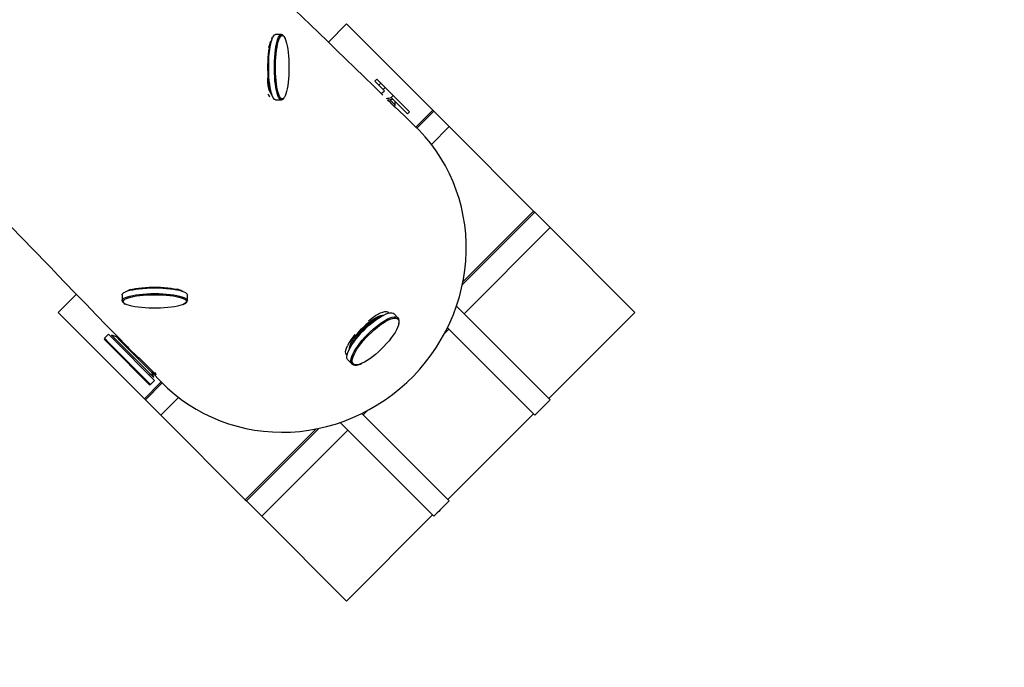
# Model space of a CAD drawing. Units: millimetres. Extents: x 9027 to 32121, y 8309 to 22509.
# Drawn here: x 21107 to 21832, y 15168 to 15644 of the extents above; entities that cross this region are included whole.
import ezdxf

# ---------------------------------------------------------------- set-up
doc = ezdxf.new("R2010")
doc.units = ezdxf.units.MM
doc.header["$LTSCALE"] = 90
doc.header["$PDSIZE"] = -1
doc.linetypes.add('SLD-Сплошная', pattern=[0])
doc.styles.get("Standard").update_dxf_attribs({"font": 'isocpeui.ttf'})
doc.dimstyles.new('ISO-25', dxfattribs={"dimtxt": 2.5, "dimasz": 2.5, "dimexe": 1.25, "dimexo": 0.625, "dimtad": 1, "dimtxsty": 'Standard', "dimcen": 2.5, "dimadec": 0, "dimazin": 0, "dimtfac": 1, "dimtmove": 0, "dimatfit": 3, "dimfxl": 1, "dimarcsym": 0})

# ---------------------------------------------------------------- blocks, each defined once
blk = doc.blocks.new('*D2')
at = {"color": 0, "lineweight": -2, "transparency": 16777216}
for p, q in [((10356.7, 17220.37), (10356.7, 8309.28)), ((30783.24, 13110.78), (30783.24, 8309.28)), ((10626.7, 8399.28), (30513.24, 8399.28))]:
    blk.add_line(p, q, dxfattribs=at)
at = {"color": 0, "transparency": 16777216}
for points in [[(10626.7, 8444.28), (10626.7, 8354.28), (10356.7, 8399.28)], [(30513.24, 8444.28), (30513.24, 8354.28), (30783.24, 8399.28)]]:
    blk.add_solid(points, dxfattribs=at)
at = {"layer": 'Defpoints', "color": 0, "transparency": 16777216}
for p in [(10356.7, 17220.37), (30783.24, 13110.78), (30783.24, 8399.28)]:
    blk.add_point(p, dxfattribs=at)
at = {"color": 0, "transparency": 16777216, "insert": (20569.97, 8661.28), "char_height": 270, "attachment_point": 5}
blk.add_mtext('20,43м', dxfattribs=at)
blk = doc.blocks.new('*D3')
at = {"color": 0, "lineweight": -2, "transparency": 16777216}
for p, q in [((24669.51, 20740.25), (9376.66, 20740.25)), ((9466.66, 9875.22), (9466.66, 20470.25)), ((25067.83, 9605.22), (9376.66, 9605.22))]:
    blk.add_line(p, q, dxfattribs=at)
at = {"color": 0, "transparency": 16777216}
for points in [[(9421.66, 20470.25), (9511.66, 20470.25), (9466.66, 20740.25)], [(9421.66, 9875.22), (9511.66, 9875.22), (9466.66, 9605.22)]]:
    blk.add_solid(points, dxfattribs=at)
at = {"layer": 'Defpoints', "color": 0, "transparency": 16777216}
for p in [(9466.66, 20740.25), (24669.51, 20740.25), (25067.83, 9605.22)]:
    blk.add_point(p, dxfattribs=at)
at = {"color": 0, "transparency": 16777216, "insert": (9204.66, 15172.73), "char_height": 270, "attachment_point": 5, "rotation": 90}
blk.add_mtext('11,14м', dxfattribs=at)
blk = doc.blocks.new('*D4')
at = {"color": 0, "lineweight": -2, "transparency": 16777216}
for p, q in [((12356.26, 16806.37), (12356.26, 22159.4)), ((29247.89, 13083.43), (29247.89, 22159.4)), ((12626.26, 22069.4), (28977.89, 22069.4))]:
    blk.add_line(p, q, dxfattribs=at)
at = {"color": 0, "transparency": 16777216}
for points in [[(12626.26, 22114.4), (12626.26, 22024.4), (12356.26, 22069.4)], [(28977.89, 22114.4), (28977.89, 22024.4), (29247.89, 22069.4)]]:
    blk.add_solid(points, dxfattribs=at)
at = {"layer": 'Defpoints', "color": 0, "transparency": 16777216}
for p in [(29247.89, 22069.4), (12356.26, 16806.37), (29247.89, 13083.43)]:
    blk.add_point(p, dxfattribs=at)
at = {"color": 0, "transparency": 16777216, "insert": (20802.08, 22331.4), "char_height": 270, "attachment_point": 5}
blk.add_mtext('16,89м', dxfattribs=at)

msp = doc.modelspace()

# ---------------------------------------------------------------- linework, layer by layer
at = {"color": 7, "linetype": 'SLD-Сплошная', "lineweight": 25}
for p, q in [((21347.81, 15641.039), (21334.396, 15627.625)), ((21347.815, 15641.033), (21334.401, 15627.619)), ((21347.815, 15641.033), (21347.81, 15641.039)), ((21347.815, 15641.033), (21411.19, 15577.658)), ((21299.792, 15633.215), (21295.59, 15633.215)), ((21299.745, 15633.214), (21299.792, 15633.215)), ((21292.426, 15628.657), (21291.186, 15625.564)), ((21291.686, 15627.637), (21292.048, 15627.715)), ((21292.049, 15627.715), (21292.048, 15627.715)), ((21370.041, 15600.422), (21368.627, 15599.008)), ((21371.527, 15596.108), (21368.627, 15599.008)), ((21372.941, 15597.522), (21370.041, 15600.422)), ((21372.941, 15597.522), (21371.527, 15596.108)), ((21371.527, 15596.108), (21374.746, 15592.889)), ((21372.941, 15597.522), (21376.16, 15594.303)), ((21291.186, 15592.867), (21292.426, 15589.774)), ((21291.653, 15590.645), (21292.198, 15590.343)), ((21292.048, 15590.715), (21292.049, 15590.715)), ((21376.16, 15594.303), (21374.746, 15592.889)), ((21374.746, 15592.889), (21375.667, 15591.967)), ((21376.16, 15594.303), (21382.13, 15588.333)), ((21382.13, 15588.333), (21380.716, 15586.919)), ((21394.083, 15576.38), (21382.13, 15588.333)), ((21295.59, 15585.215), (21299.792, 15585.215)), ((21299.911, 15585.222), (21299.792, 15585.215)), ((21383.598, 15581.452), (21379.649, 15585.401)), ((21392.669, 15574.966), (21380.716, 15586.919)), ((21382.648, 15580.502), (21383.598, 15581.452)), ((21383.598, 15581.452), (21383.598, 15584.037)), ((21383.127, 15580.02), (21383.349, 15579.838)), ((21392.669, 15574.966), (21394.083, 15576.38)), ((21411.19, 15577.658), (21398.807, 15565.275)), ((21411.996, 15576.852), (21399.621, 15564.476)), ((21411.19, 15577.658), (21411.996, 15576.852)), ((21411.996, 15576.852), (21423.31, 15565.538)), ((21410.237, 15552.464), (21423.31, 15565.538)), ((21423.31, 15565.538), (21485.437, 15503.411)), ((21486.243, 15502.605), (21433.005, 15449.367)), ((21485.437, 15503.411), (21433.415, 15451.39)), ((21485.437, 15503.411), (21486.243, 15502.605)), ((21486.243, 15502.605), (21491.907, 15496.941)), ((21491.907, 15496.941), (21497.556, 15491.292)), ((21434.27, 15428.006), (21497.556, 15491.292)), ((21497.556, 15491.292), (21559.947, 15428.901)), ((21189.011, 15445.77), (21187.238, 15445.059)), ((21226.121, 15445.059), (21223.47, 15446.122)), ((21149.091, 15442.32), (21135.678, 15428.906)), ((21149.097, 15442.315), (21135.683, 15428.901)), ((21182.679, 15441.895), (21182.679, 15437.693)), ((21182.69, 15437.541), (21182.68, 15437.663)), ((21230.679, 15437.693), (21230.679, 15441.895)), ((21135.683, 15428.901), (21135.678, 15428.906)), ((21135.683, 15428.901), (21199.058, 15365.526)), ((21497.571, 15364.705), (21428.66, 15433.616)), ((21559.947, 15428.901), (21496.661, 15365.615)), ((21371.651, 15428.012), (21370.678, 15427.518)), ((21373.423, 15426.241), (21371.001, 15425.012)), ((21385.638, 15425.019), (21382.737, 15427.92)), ((21385.567, 15425.087), (21385.638, 15425.019)), ((21420.044, 15413.78), (21422.957, 15416.692)), ((21422.017, 15417.632), (21486.257, 15353.392)), ((21172.688, 15412.968), (21169.647, 15409.928)), ((21169.647, 15408.938), (21173.306, 15405.279)), ((21172.688, 15412.968), (21176.457, 15409.199)), ((21178.433, 15410.935), (21174.809, 15412.261)), ((21174.809, 15412.261), (21178.264, 15408.806)), ((21176.457, 15409.199), (21206.629, 15379.027)), ((21177.284, 15409.786), (21176.577, 15409.079)), ((21178.264, 15408.806), (21205.922, 15381.148)), ((21178.962, 15411.464), (21178.433, 15410.935)), ((21178.433, 15410.935), (21181.338, 15408.03)), ((21181.338, 15408.03), (21204.596, 15384.772)), ((21173.306, 15405.279), (21202.598, 15375.986)), ((21349.198, 15406.038), (21348.704, 15405.065)), ((21351.704, 15405.715), (21350.475, 15403.293)), ((21195.463, 15395.32), (21207.778, 15383.004)), ((21348.796, 15393.979), (21351.697, 15391.078)), ((21204.596, 15384.772), (21205.303, 15385.479)), ((21351.739, 15391.037), (21351.697, 15391.078)), ((21202.74, 15382.916), (21203.447, 15383.623)), ((21203.588, 15375.986), (21206.629, 15379.027)), ((21205.922, 15381.148), (21204.596, 15384.772)), ((21204.699, 15384.875), (21211.27, 15378.086)), ((21207.778, 15383.004), (21207.088, 15384.889)), ((21211.442, 15377.909), (21199.058, 15365.526)), ((21212.24, 15377.095), (21199.864, 15364.72)), ((21199.058, 15365.526), (21199.864, 15364.72)), ((21199.864, 15364.72), (21211.178, 15353.406)), ((21211.178, 15353.406), (21224.252, 15366.479)), ((21360.024, 15353.76), (21362.936, 15356.672)), ((21211.178, 15353.406), (21273.305, 15291.279)), ((21423.324, 15290.459), (21359.084, 15354.699)), ((21485.347, 15354.302), (21422.415, 15291.369)), ((21325.326, 15343.301), (21273.305, 15291.279)), ((21327.349, 15343.711), (21274.111, 15290.473)), ((21285.424, 15279.16), (21348.71, 15342.446)), ((21343.1, 15348.056), (21412.011, 15279.145)), ((21273.305, 15291.279), (21274.111, 15290.473)), ((21274.111, 15290.473), (21279.775, 15284.809)), ((21279.775, 15284.809), (21285.424, 15279.16)), ((21285.424, 15279.16), (21347.815, 15216.769)), ((21411.101, 15280.055), (21347.815, 15216.769))]:
    msp.add_line(p, q, dxfattribs=at)
at = {"color": 8, "linetype": 'SLD-Сплошная', "lineweight": 25}
for p, q in [((21169.647, 15409.928), (21173.416, 15406.159)), ((21173.416, 15406.159), (21203.588, 15375.986))]:
    msp.add_line(p, q, dxfattribs=at)
at = {"color": 7, "linetype": 'SLD-Сплошная', "lineweight": 25, "flags": 128}
for points in [[(21374.597, 15588.708), (21367.851, 15595.238), (21360.772, 15602.09), (21353.939, 15608.705), (21347.352, 15615.082), (21340.39, 15621.821), (21333.726, 15628.272), (21327.36, 15634.436), (21321.291, 15640.312), (21315.519, 15645.9), (21310.045, 15651.2), (21304.868, 15656.213), (21299.988, 15660.937), (21295.406, 15665.374), (21291.121, 15669.524), (21287.962, 15672.582), (21284.951, 15675.498), (21281.952, 15678.402), (21278.955, 15681.304), (21275.959, 15684.206), (21260.773, 15698.912), (21245.613, 15713.593), (21230.488, 15728.243), (21215.482, 15742.777), (21209.917, 15748.168), (21204.371, 15753.54), (21198.845, 15758.893), (21193.314, 15764.251), (21187.596, 15769.791), (21181.652, 15775.548), (21176.825, 15780.225), (21171.858, 15785.037), (21166.754, 15789.982), (21161.51, 15795.062), (21156.128, 15800.277), (21150.624, 15805.61), (21146.094, 15809.999), (21141.863, 15814.099), (21137.929, 15817.911), (21134.292, 15821.435), (21130.954, 15824.67), (21127.913, 15827.617), (21125.169, 15830.275), (21122.312, 15833.044), (21119.307, 15835.956), (21116.146, 15839.019), (21112.83, 15842.233), (21109.359, 15845.597), (21101.893, 15852.832), (21094.183, 15860.305), (21086.226, 15868.016), (21078.025, 15875.965), (21069.582, 15884.149), (21060.993, 15892.474), (21052.3, 15900.901), (21044.239, 15908.715), (21036.091, 15916.615), (21027.854, 15924.6), (21019.46, 15932.738), (21010.794, 15941.14), (21001.856, 15949.807), (20992.644, 15958.739), (20983.16, 15967.936), (20973.403, 15977.398), (20963.43, 15987.07), (20953.573, 15996.63), (20943.885, 16006.026), (20932.684, 16016.89), (20921.718, 16027.527), (20910.987, 16037.937), (20900.491, 16048.119), (20894.258, 16054.167), (20888.161, 16060.082), (20882.258, 16065.809), (20876.549, 16071.348), (20871.033, 16076.7), (20865.711, 16081.864), (20861.666, 16085.79), (20857.739, 16089.6), (20853.932, 16093.294), (20850.22, 16096.896), (20846.362, 16100.641), (20842.296, 16104.587), (20838.645, 16108.129), (20834.842, 16111.821), (20830.886, 16115.66), (20826.777, 16119.648), (20822.515, 16123.784), (20818.101, 16128.068), (20813.589, 16132.448), (20805.519, 16140.281), (20797.742, 16147.83), (20790.258, 16155.095), (20784.111, 16161.062), (20778.177, 16166.823), (20772.443, 16172.389), (20766.857, 16177.813), (20761.411, 16183.1), (20756.105, 16188.251), (20750.941, 16193.266), (20745.917, 16198.144), (20741.43, 16202.501), (20736.707, 16207.086), (20731.735, 16211.915), (20726.514, 16216.985), (20721.044, 16222.297), (20715.324, 16227.852), (20709.355, 16233.649), (20704.202, 16238.654), (20698.88, 16243.823), (20693.582, 16248.969), (20688.42, 16253.982), (20683.395, 16258.863), (20678.506, 16263.612), (20672.919, 16269.039), (20667.522, 16274.283), (20662.313, 16279.342), (20657.288, 16284.224), (20652.869, 16288.518), (20648.482, 16292.78), (20644.127, 16297.011), (20639.804, 16301.212), (20635.462, 16305.43), (20630.894, 16309.869), (20626.075, 16314.551), (20621.007, 16319.475), (20617.061, 16323.311), (20612.975, 16327.281), (20608.75, 16331.387), (20604.385, 16335.628), (20599.882, 16340.005), (20595.359, 16344.4), (20590.246, 16349.37), (20585.372, 16354.107), (20580.736, 16358.613), (20576.339, 16362.887), (20572.097, 16367.01), (20568.104, 16370.891), (20564.359, 16374.532), (20560.841, 16377.951), (20557.335, 16381.36), (20553.783, 16384.813), (20550.187, 16388.309), (20545.989, 16392.39), (20541.731, 16396.529), (20537.414, 16400.726), (20532.949, 16405.068), (20528.265, 16409.622), (20523.453, 16414.301), (20518.431, 16419.184), (20513.199, 16424.272), (20507.756, 16429.564), (20503.251, 16433.946), (20498.611, 16438.458), (20493.837, 16443.101), (20488.928, 16447.874), (20484.034, 16452.635), (20477.87, 16458.63), (20471.984, 16464.355), (20466.376, 16469.809), (20461.816, 16474.245), (20457.457, 16478.485), (20453.301, 16482.528), (20449.346, 16486.375), (20445.593, 16490.026), (20442.042, 16493.481), (20438.563, 16496.865), (20435.028, 16500.305), (20427.437, 16507.691), (20419.597, 16515.318), (20411.51, 16523.188), (20402.03, 16532.413), (20392.268, 16541.913), (20382.225, 16551.687), (20371.903, 16561.733), (20361.301, 16572.053), (20350.419, 16582.646), (20339.911, 16592.876), (20329.183, 16603.321), (20318.235, 16613.981), (20307.067, 16624.855), (20295.68, 16635.945), (20284.098, 16647.225), (20272.298, 16658.718), (20267.632, 16663.263), (20263.116, 16667.662), (20258.772, 16671.893), (20254.601, 16675.957), (20249.859, 16680.576), (20245.362, 16684.957), (20241.109, 16689.101), (20237.099, 16693.008), (20233.334, 16696.677), (20229.812, 16700.108), (20226.414, 16703.418), (20222.837, 16706.905), (20219.063, 16710.581), (20215.094, 16714.449), (20210.93, 16718.507), (20206.57, 16722.756), (20201.185, 16728.004), (20195.559, 16733.487), (20189.698, 16739.2), (20183.602, 16745.141), (20177.154, 16751.426), (20170.463, 16757.948), (20163.528, 16764.709), (20156.517, 16771.544), (20149.696, 16778.194), (20143.183, 16784.544), (20136.857, 16790.712), (20130.717, 16796.699), (20124.763, 16802.505), (20117.917, 16809.181), (20111.334, 16815.601), (20105.015, 16821.764), (20098.934, 16827.696), (20093.048, 16833.437), (20087.357, 16838.988), (20082.364, 16843.858), (20077.531, 16848.573), (20072.858, 16853.131), (20068.346, 16857.533), (20063.994, 16861.78), (20059.673, 16865.995), (20052.746, 16872.754), (20045.651, 16879.677), (20038.388, 16886.765), (20030.383, 16894.577), (20022.126, 16902.635), (20013.616, 16910.941), (20004.854, 16919.494), (19995.84, 16928.293), (19990.682, 16933.329), (19985.398, 16938.487), (19979.889, 16943.866), (19974.151, 16949.468), (19968.183, 16955.295), (19962.1, 16961.235), (19955.796, 16967.392), (19949.271, 16973.764), (19942.525, 16980.352), (19938.571, 16984.213), (19934.545, 16988.145), (19930.448, 16992.148), (19926.278, 16996.221), (19922.036, 17000.364), (19917.797, 17004.505), (19913.733, 17008.475), (19909.474, 17012.636), (19905.81, 17016.216)], [(19812.962, 16817.195), (19815.685, 16814.407), (19820.602, 16809.372), (19825.765, 16804.083), (19831.176, 16798.542), (19836.833, 16792.748), (19842.86, 16786.575), (19849.144, 16780.138), (19855.683, 16773.438), (19862.465, 16766.491), (19869.482, 16759.302), (19876.734, 16751.871), (19884.222, 16744.199), (19891.408, 16736.835), (19898.798, 16729.263), (19906.391, 16721.48), (19910.962, 16716.796), (19915.556, 16712.087), (19920.01, 16707.522), (19924.31, 16703.114), (19929.228, 16698.072), (19933.928, 16693.254), (19938.41, 16688.66), (19942.674, 16684.288), (19946.72, 16680.14), (19950.551, 16676.213), (19954.168, 16672.504), (19957.572, 16669.014), (19960.763, 16665.743), (19963.88, 16662.547), (19967.049, 16659.297), (19970.27, 16655.994), (19974.134, 16652.032), (19978.159, 16647.904), (19982.41, 16643.544), (19986.888, 16638.952), (19991.679, 16634.039), (19996.705, 16628.884), (20001.965, 16623.489), (20007.459, 16617.854), (20013.18, 16611.985), (20024.598, 16600.272), (20036.097, 16588.475), (20056.833, 16567.198), (20077.829, 16545.651), (20083.304, 16540.032), (20088.65, 16534.545), (20093.822, 16529.236), (20098.821, 16524.104), (20103.647, 16519.151), (20108.299, 16514.375), (20112.777, 16509.778), (20116.174, 16506.29), (20119.464, 16502.913), (20122.647, 16499.645), (20125.723, 16496.487), (20128.692, 16493.439), (20131.675, 16490.376), (20134.81, 16487.157), (20138.659, 16483.205), (20142.713, 16479.042), (20146.975, 16474.666), (20151.442, 16470.079), (20156.115, 16465.279), (20160.987, 16460.277), (20166.671, 16454.439), (20172.159, 16448.803), (20177.451, 16443.367), (20182.548, 16438.132), (20187.536, 16433.008), (20192.322, 16428.093), (20196.909, 16423.38), (20201.393, 16418.774), (20205.81, 16414.237), (20214.29, 16405.525), (20222.51, 16397.079), (20232.047, 16387.28), (20241.54, 16377.525), (20251.004, 16367.801), (20253.888, 16364.836), (20256.77, 16361.875), (20259.649, 16358.916), (20262.585, 16355.899), (20265.74, 16352.656), (20269.123, 16349.179), (20272.733, 16345.469), (20276.967, 16341.117), (20281.476, 16336.482), (20286.261, 16331.564), (20291.32, 16326.363), (20296.655, 16320.879), (20300.634, 16316.788), (20304.725, 16312.583), (20308.7, 16308.497), (20312.51, 16304.579), (20316.157, 16300.829), (20319.64, 16297.248), (20322.96, 16293.836), (20326.421, 16290.276), (20329.685, 16286.921), (20332.826, 16283.692), (20335.958, 16280.47), (20339.084, 16277.256), (20346.165, 16269.975), (20353.21, 16262.729), (20360.231, 16255.51), (20367.382, 16248.155), (20374.722, 16240.606), (20379.63, 16235.558), (20384.619, 16230.426), (20389.688, 16225.211), (20394.839, 16219.913), (20399.924, 16214.682), (20404.815, 16209.651), (20409.676, 16204.649), (20414.33, 16199.862), (20418.775, 16195.289), (20423.011, 16190.93), (20427.039, 16186.786), (20432.117, 16181.561), (20437.178, 16176.354), (20442.229, 16171.157), (20457.315, 16155.632), (20460.267, 16152.594), (20463.215, 16149.56), (20466.265, 16146.422), (20469.512, 16143.08), (20473.441, 16139.036), (20477.625, 16134.729), (20482.064, 16130.161), (20486.757, 16125.33), (20491.705, 16120.237), (20496.908, 16114.882), (20502.365, 16109.265), (20508.076, 16103.385), (20512.738, 16098.587), (20517.348, 16093.84), (20521.796, 16089.262), (20526.081, 16084.85), (20530.204, 16080.605), (20534.164, 16076.528), (20537.962, 16072.617), (20541.598, 16068.874), (20545.546, 16064.809), (20549.282, 16060.961), (20552.863, 16057.274), (20556.352, 16053.682), (20559.748, 16050.185), (20564.056, 16045.749), (20568.206, 16041.475), (20572.197, 16037.364), (20575.145, 16034.328), (20578.001, 16031.388), (20580.846, 16028.458), (20583.883, 16025.329), (20587.123, 16021.993), (20590.564, 16018.448), (20594.208, 16014.696), (20598.714, 16010.054), (20603.496, 16005.129), (20608.552, 15999.921), (20613.874, 15994.439), (20619.24, 15988.912), (20624.556, 15983.435), (20636.893, 15970.725), (20648.957, 15958.296), (20656.627, 15950.394), (20664.143, 15942.65), (20671.458, 15935.112), (20678.572, 15927.781), (20685.486, 15920.657), (20690.777, 15915.204), (20695.945, 15909.878), (20701.006, 15904.662), (20706.19, 15899.319), (20711.568, 15893.777), (20717.138, 15888.036), (20722.901, 15882.096), (20728.857, 15875.957), (20735.006, 15869.618), (20741.348, 15863.081), (20745.478, 15858.823), (20749.37, 15854.812), (20753.019, 15851.05), (20756.426, 15847.537), (20759.591, 15844.274), (20762.514, 15841.261), (20764.822, 15838.881), (20766.953, 15836.684), (20768.922, 15834.654), (20770.913, 15832.602), (20772.98, 15830.47), (20775.802, 15827.561), (20778.755, 15824.516), (20781.838, 15821.337), (20787.535, 15815.463), (20793.179, 15809.644), (20798.752, 15803.897), (20806.981, 15795.411), (20815.052, 15787.089), (20818.251, 15783.789), (20821.673, 15780.261), (20825.325, 15776.494), (20829.208, 15772.489), (20832.999, 15768.579), (20836.987, 15764.466), (20841.172, 15760.15), (20845.553, 15755.631), (20850.131, 15750.91), (20854.818, 15746.075), (20859.695, 15741.044), (20864.741, 15735.839), (20869.73, 15730.694), (20876.648, 15723.557), (20883.321, 15716.672), (20889.751, 15710.04), (20895.935, 15703.66), (20901.875, 15697.531), (20908.216, 15690.989), (20914.403, 15684.606), (20920.61, 15678.201), (20926.84, 15671.773), (20933.09, 15665.324), (20939.362, 15658.852), (20945.655, 15652.358), (20951.97, 15645.841), (20962.1, 15635.386), (20972.087, 15625.08), (20981.88, 15614.972), (20991.481, 15605.063), (21000.888, 15595.353), (21009.962, 15585.986), (21019.114, 15576.538), (21028.407, 15566.945), (21037.841, 15557.205), (21043.284, 15551.586), (21048.772, 15545.92), (21054.256, 15540.258), (21059.545, 15534.797), (21064.62, 15529.557), (21069.397, 15524.624), (21073.968, 15519.904), (21078.333, 15515.397), (21082.492, 15511.102), (21085.671, 15507.82), (21088.764, 15504.626), (21092.023, 15501.26), (21095.485, 15497.685), (21099.151, 15493.9), (21102.949, 15489.978), (21106.943, 15485.853), (21111.134, 15481.525), (21115.52, 15476.995), (21120.188, 15472.174), (21125.059, 15467.143), (21130.134, 15461.902), (21135.411, 15456.451), (21140.867, 15450.815), (21148.259, 15443.18), (21155.932, 15435.254), (21163.886, 15427.038), (21171.224, 15419.458), (21178.786, 15411.646), (21186.554, 15403.621)], [(21295.59, 15585.215), (21295.413, 15585.23), (21294.789, 15585.514), (21294.176, 15586.157), (21293.585, 15587.15), (21293.025, 15588.478), (21292.503, 15590.12), (21292.028, 15592.051), (21291.607, 15594.242), (21291.247, 15596.661), (21290.952, 15599.27), (21290.727, 15602.029), (21290.577, 15604.898), (21290.502, 15607.832), (21290.505, 15610.786), (21290.584, 15613.718), (21290.74, 15616.58), (21290.969, 15619.332), (21291.268, 15621.929), (21291.632, 15624.334), (21292.057, 15626.51), (21292.535, 15628.424), (21293.059, 15630.047), (21293.622, 15631.353), (21294.215, 15632.325), (21294.828, 15632.945), (21295.453, 15633.207), (21295.59, 15633.215)], [(21302.457, 15630.717), (21302.059, 15631.514), (21301.395, 15632.419), (21300.739, 15632.951), (21300.06, 15633.195), (21299.719, 15633.171)], [(21292.979, 15588.605), (21292.436, 15589.75), (21291.925, 15591.221), (21291.459, 15592.987), (21291.044, 15595.02), (21290.688, 15597.286), (21290.396, 15599.747), (21290.173, 15602.365), (21290.024, 15605.094), (21289.95, 15607.892), (21289.952, 15610.711), (21290.031, 15613.505), (21290.185, 15616.229), (21290.412, 15618.838), (21290.708, 15621.289), (21291.068, 15623.542), (21291.486, 15625.559), (21291.955, 15627.308), (21292.468, 15628.76), (21292.979, 15629.826)], [(21292.183, 15628.049), (21291.943, 15627.927), (21291.452, 15627.124), (21291.034, 15625.813), (21290.683, 15624.04), (21290.618, 15623.555)], [(21290.625, 15623.861), (21291.074, 15625.273), (21291.186, 15625.564)], [(21292.349, 15631.169), (21292.811, 15630.919), (21293.233, 15630.495)], [(21299.162, 15586.752), (21299.103, 15586.83), (21298.53, 15587.794), (21297.985, 15589.083), (21297.479, 15590.677), (21297.018, 15592.552), (21296.609, 15594.679), (21296.259, 15597.027), (21295.973, 15599.56), (21295.755, 15602.239), (21295.609, 15605.024), (21295.537, 15607.872), (21295.539, 15610.741), (21295.616, 15613.586), (21295.767, 15616.366), (21295.989, 15619.037), (21296.28, 15621.559), (21296.634, 15623.894), (21297.046, 15626.006), (21297.51, 15627.864), (21298.019, 15629.439), (21298.565, 15630.708), (21298.847, 15631.217)], [(21302.519, 15630.436), (21302.699, 15630.032), (21303.225, 15628.588), (21303.71, 15626.85), (21304.145, 15624.845), (21304.525, 15622.603), (21304.844, 15620.158), (21305.097, 15617.547), (21305.279, 15614.81), (21305.389, 15611.988), (21305.424, 15609.124)], [(21305.424, 15609.124), (21305.384, 15606.261), (21305.27, 15603.444), (21305.083, 15600.713), (21304.826, 15598.112), (21304.503, 15595.679), (21304.119, 15593.451), (21303.68, 15591.462), (21303.193, 15589.742), (21302.664, 15588.317), (21302.128, 15587.253)], [(21289.591, 15601.275), (21289.596, 15600.956), (21289.732, 15598.206), (21289.969, 15595.766), (21290.325, 15593.7), (21290.801, 15592.073), (21291.653, 15590.645)], [(21292.048, 15590.715), (21291.622, 15590.824), (21291.314, 15591.041)], [(21383.373, 15579.818), (21383.084, 15580.195), (21382.734, 15580.588)], [(21398.629, 15565.447), (21390.565, 15573.252), (21382.858, 15580.712)], [(21211.27, 15378.086), (21211.508, 15377.841), (21216.173, 15373.299), (21221.078, 15369.016), (21226.208, 15365), (21231.552, 15361.265), (21237.093, 15357.819), (21242.818, 15354.671), (21248.712, 15351.83), (21254.759, 15349.303), (21260.942, 15347.098), (21267.245, 15345.219), (21273.653, 15343.672), (21280.147, 15342.461), (21286.71, 15341.59), (21293.326, 15341.06), (21299.976, 15340.872), (21306.643, 15341.029), (21313.309, 15341.528), (21319.957, 15342.369), (21326.568, 15343.549), (21333.126, 15345.066), (21339.613, 15346.915), (21346.012, 15349.091), (21352.305, 15351.589), (21358.477, 15354.402), (21364.51, 15357.523), (21370.389, 15360.942), (21376.099, 15364.652), (21381.623, 15368.643), (21386.948, 15372.903), (21392.059, 15377.421), (21396.942, 15382.186), (21401.585, 15387.185), (21405.976, 15392.405), (21410.103, 15397.831), (21413.954, 15403.45), (21417.52, 15409.246), (21420.792, 15415.204), (21423.759, 15421.309), (21426.416, 15427.543), (21428.754, 15433.891), (21430.767, 15440.336), (21432.45, 15446.861), (21433.799, 15453.448), (21434.81, 15460.08), (21435.481, 15466.739), (21435.808, 15473.408), (21435.793, 15480.068), (21435.434, 15486.703), (21434.733, 15493.295), (21433.692, 15499.826), (21432.312, 15506.279), (21430.599, 15512.636), (21428.556, 15518.882), (21426.189, 15524.999), (21423.505, 15530.971), (21420.509, 15536.782), (21417.211, 15542.417), (21413.619, 15547.862), (21409.742, 15553.1), (21405.591, 15558.12), (21401.177, 15562.906), (21398.63, 15565.447)], [(21182.679, 15441.895), (21182.783, 15442.37), (21183.239, 15442.99), (21184.05, 15443.593), (21185.204, 15444.171), (21186.684, 15444.714), (21188.467, 15445.214), (21190.525, 15445.664), (21192.829, 15446.057), (21195.343, 15446.387), (21198.028, 15446.649), (21200.845, 15446.839), (21203.75, 15446.953), (21206.699, 15446.992), (21209.649, 15446.952), (21212.553, 15446.837), (21215.368, 15446.646), (21218.051, 15446.383), (21220.562, 15446.052), (21222.863, 15445.659), (21224.918, 15445.208), (21226.697, 15444.707), (21228.172, 15444.163), (21229.322, 15443.585), (21230.128, 15442.981), (21230.579, 15442.361), (21230.679, 15441.895)], [(21186.069, 15444.506), (21187.195, 15445.042), (21188.662, 15445.553), (21190.424, 15446.02), (21192.453, 15446.436), (21194.716, 15446.793), (21197.175, 15447.086), (21199.791, 15447.309), (21202.519, 15447.46), (21205.316, 15447.535), (21208.135, 15447.534), (21210.93, 15447.456), (21213.655, 15447.303), (21216.266, 15447.077), (21218.72, 15446.782), (21220.975, 15446.423), (21222.996, 15446.006), (21224.749, 15445.537), (21226.206, 15445.024), (21227.29, 15444.506)], [(21184.346, 15438.42), (21184.71, 15438.658), (21185.831, 15439.218), (21187.267, 15439.746), (21188.998, 15440.231), (21190.997, 15440.668), (21193.233, 15441.05), (21195.673, 15441.37), (21198.281, 15441.624), (21201.015, 15441.809), (21203.835, 15441.92), (21206.699, 15441.957), (21209.562, 15441.919), (21212.381, 15441.806), (21215.114, 15441.621), (21217.72, 15441.366), (21220.157, 15441.045), (21222.391, 15440.663), (21224.386, 15440.225), (21226.113, 15439.739), (21227.545, 15439.211), (21228.661, 15438.65), (21228.974, 15438.446)], [(21227.607, 15434.774), (21228.557, 15435.194), (21229.564, 15435.821), (21230.234, 15436.475), (21230.59, 15437.139), (21230.661, 15437.738)], [(21227.355, 15434.728), (21226.848, 15434.532), (21225.261, 15434.024), (21223.393, 15433.562), (21221.271, 15433.152), (21218.928, 15432.8), (21216.4, 15432.513), (21213.724, 15432.293), (21210.941, 15432.145), (21208.094, 15432.071), (21205.225, 15432.071), (21202.378, 15432.147), (21199.597, 15432.296), (21196.923, 15432.516), (21194.397, 15432.805), (21192.056, 15433.157), (21189.938, 15433.568), (21188.073, 15434.031), (21186.491, 15434.539), (21185.395, 15434.996)], [(21363.947, 15422.83), (21365.179, 15423.807), (21367.226, 15425.315), (21369.21, 15426.627), (21371.096, 15427.722), (21372.855, 15428.582), (21374.458, 15429.192), (21375.877, 15429.543), (21377.091, 15429.629), (21378.078, 15429.448), (21378.823, 15429.004), (21379.206, 15428.518)], [(21349.473, 15401.15), (21350.451, 15403.038), (21351.661, 15405.046), (21353.084, 15407.143), (21354.7, 15409.298), (21356.484, 15411.477), (21358.408, 15413.649), (21360.444, 15415.78), (21362.56, 15417.838), (21364.726, 15419.791), (21366.906, 15421.61), (21369.07, 15423.268), (21371.184, 15424.739), (21373.215, 15426.001), (21375.134, 15427.035), (21376.91, 15427.824), (21378.518, 15428.359), (21379.932, 15428.629), (21381.132, 15428.631), (21382.098, 15428.365), (21382.737, 15427.92)], [(21349.739, 15401.699), (21350.156, 15402.642), (21351.094, 15404.445), (21352.261, 15406.367), (21353.639, 15408.374), (21355.205, 15410.435), (21356.933, 15412.516), (21358.795, 15414.582), (21360.761, 15416.599), (21362.797, 15418.535), (21364.872, 15420.357), (21366.95, 15422.036), (21368.997, 15423.544), (21370.981, 15424.856), (21372.867, 15425.951), (21374.626, 15426.811), (21375.017, 15426.977)], [(21350.761, 15405.842), (21351.629, 15407.499), (21352.724, 15409.27), (21354.026, 15411.122), (21355.509, 15413.017), (21357.143, 15414.921), (21358.898, 15416.794), (21360.739, 15418.602), (21362.63, 15420.308), (21364.535, 15421.879), (21366.416, 15423.286), (21368.236, 15424.5), (21369.961, 15425.498), (21371.557, 15426.26), (21372.993, 15426.772), (21374.24, 15427.023), (21375.142, 15427.028)], [(21353.322, 15398.063), (21354.271, 15399.895), (21355.446, 15401.844), (21356.828, 15403.88), (21358.396, 15405.972), (21360.128, 15408.088), (21361.996, 15410.197), (21363.973, 15412.266), (21366.027, 15414.263), (21368.13, 15416.16), (21370.247, 15417.926), (21372.347, 15419.535), (21374.399, 15420.963), (21376.372, 15422.188), (21378.234, 15423.192), (21379.959, 15423.959), (21381.52, 15424.477), (21382.555, 15424.696)], [(21386.198, 15420.154), (21386.346, 15420.656), (21386.553, 15422.041), (21386.494, 15423.282), (21386.202, 15424.216), (21385.697, 15424.958), (21385.527, 15425.087)], [(21385.977, 15419.725), (21385.928, 15419.56), (21385.343, 15417.953), (21384.512, 15416.19), (21383.449, 15414.295), (21382.168, 15412.299), (21380.69, 15410.231), (21379.036, 15408.123), (21377.233, 15406.007), (21375.307, 15403.914), (21373.288, 15401.877), (21371.205, 15399.926), (21369.092, 15398.091), (21366.979, 15396.401), (21364.898, 15394.879), (21362.883, 15393.55), (21360.962, 15392.433), (21359.164, 15391.547), (21359.153, 15391.542)], [(21348.198, 15397.51), (21348.159, 15397.533), (21347.54, 15398.106), (21347.18, 15398.931), (21347.086, 15399.993), (21347.257, 15401.276), (21347.693, 15402.757), (21348.385, 15404.413)], [(21348.796, 15393.979), (21348.452, 15394.426), (21348.124, 15395.335), (21348.063, 15396.482), (21348.27, 15397.847), (21348.742, 15399.411), (21349.473, 15401.15)], [(21351.778, 15391.051), (21351.995, 15390.819), (21352.837, 15390.376), (21353.838, 15390.17), (21355.038, 15390.194), (21356.444, 15390.465), (21358.015, 15390.98), (21358.963, 15391.394)], [(21497.571, 15364.705), (21497.44, 15364.572), (21497.051, 15364.18), (21496.421, 15363.548), (21495.581, 15362.705), (21494.57, 15361.692), (21493.434, 15360.555), (21492.227, 15359.348), (21491.006, 15358.126), (21489.827, 15356.948), (21488.745, 15355.868), (21487.812, 15354.937), (21487.07, 15354.198), (21486.555, 15353.686), (21486.291, 15353.424), (21486.257, 15353.392)], [(21423.324, 15290.459), (21423.194, 15290.325), (21422.805, 15289.933), (21422.175, 15289.301), (21421.335, 15288.459), (21420.324, 15287.446), (21419.188, 15286.309), (21417.981, 15285.101), (21416.759, 15283.88), (21415.58, 15282.702), (21414.499, 15281.622), (21413.566, 15280.691), (21412.824, 15279.952), (21412.309, 15279.439), (21412.045, 15279.178), (21412.011, 15279.145)]]:
    msp.add_lwpolyline(points, dxfattribs=at)
at = {"color": 8, "linetype": 'SLD-Сплошная', "lineweight": 25, "flags": 128}
for points in [[(21299.792, 15585.215), (21299.615, 15585.23), (21298.991, 15585.514), (21298.378, 15586.157), (21297.787, 15587.15), (21297.227, 15588.478), (21296.705, 15590.12), (21296.23, 15592.051), (21295.809, 15594.242), (21295.448, 15596.661), (21295.154, 15599.27), (21294.929, 15602.029), (21294.779, 15604.898), (21294.704, 15607.832), (21294.707, 15610.786), (21294.786, 15613.718), (21294.942, 15616.58), (21295.17, 15619.332), (21295.47, 15621.929), (21295.834, 15624.334), (21296.259, 15626.51), (21296.737, 15628.424), (21297.261, 15630.047), (21297.824, 15631.353), (21298.416, 15632.325), (21299.03, 15632.945), (21299.655, 15633.207), (21299.745, 15633.214)], [(21298.847, 15631.217), (21299.141, 15631.651), (21299.736, 15632.253), (21300.343, 15632.507), (21300.952, 15632.407), (21301.553, 15631.956), (21302.139, 15631.16), (21302.519, 15630.436)], [(21302.128, 15587.253), (21302.102, 15587.21), (21301.516, 15586.435), (21300.913, 15586.006), (21300.304, 15585.929), (21299.698, 15586.205), (21299.162, 15586.752)], [(21182.68, 15437.663), (21182.783, 15438.168), (21183.239, 15438.788), (21184.05, 15439.391), (21185.204, 15439.969), (21186.684, 15440.512), (21188.467, 15441.012), (21190.525, 15441.462), (21192.829, 15441.855), (21195.343, 15442.185), (21198.028, 15442.447), (21200.845, 15442.637), (21203.75, 15442.751), (21206.699, 15442.79), (21209.649, 15442.75), (21212.553, 15442.635), (21215.368, 15442.444), (21218.051, 15442.181), (21220.562, 15441.85), (21222.863, 15441.457), (21224.918, 15441.006), (21226.697, 15440.505), (21228.172, 15439.961), (21229.322, 15439.383), (21230.128, 15438.779), (21230.579, 15438.159), (21230.679, 15437.72)], [(21228.974, 15438.446), (21229.444, 15438.064), (21229.882, 15437.462), (21229.967, 15436.853), (21229.7, 15436.246), (21229.084, 15435.651), (21228.129, 15435.077), (21227.355, 15434.728)], [(21352.374, 15398.249), (21353.352, 15400.137), (21354.562, 15402.144), (21355.985, 15404.241), (21357.601, 15406.396), (21359.385, 15408.576), (21361.309, 15410.748), (21363.345, 15412.879), (21365.462, 15414.937), (21367.627, 15416.89), (21369.808, 15418.709), (21371.971, 15420.367), (21374.085, 15421.838), (21376.116, 15423.1), (21378.035, 15424.133), (21379.812, 15424.923), (21381.419, 15425.457), (21382.833, 15425.727), (21384.033, 15425.73), (21385, 15425.464), (21385.567, 15425.087)], [(21382.555, 15424.696), (21382.893, 15424.739), (21384.057, 15424.742), (21384.996, 15424.484), (21385.694, 15423.969), (21386.141, 15423.206), (21386.33, 15422.206), (21386.259, 15420.985), (21385.977, 15419.725)], [(21351.697, 15391.078), (21351.353, 15391.524), (21351.025, 15392.434), (21350.964, 15393.58), (21351.171, 15394.946), (21351.644, 15396.51), (21352.374, 15398.249)], [(21359.153, 15391.542), (21357.519, 15390.903), (21356.049, 15390.512), (21354.778, 15390.379), (21353.724, 15390.507), (21352.904, 15390.894), (21352.331, 15391.534), (21352.012, 15392.417), (21351.953, 15393.53), (21352.154, 15394.856), (21352.613, 15396.374), (21353.322, 15398.063)]]:
    msp.add_lwpolyline(points, dxfattribs=at)
at = {"color": 7, "linetype": 'SLD-Сплошная', "lineweight": 25}
for centre, radius, start, end in [((21319.839, 15602.921), 30.365, 185.213361, 199.336108), ((21295.504, 15591.735), 5.975, 199.168185, 224.759919), ((21358.279, 15608.993), 24.336, 308.256182, 315.603921), ((21299.56, 15587.846), 2.62, 279.191976, 336.831252), ((21374.677, 15610.576), 24.416, 275.480545, 284.321357), ((21375.756, 15609.47), 24.382, 275.296246, 284.325375), ((21550.121, 15745.841), 235.337, 223.012173, 224.798043), ((21186.261, 15438.63), 3.755, 198.361954, 251.085469), ((21395.752, 15380.964), 50.526, 119.332231, 150.667769), ((21430.34, 15346.27), 100.357, 130.792313, 139.122974), ((21170.142, 15409.433), 0.7, 135, 225), ((21387.964, 15384.345), 44.376, 140.169208, 153.114071), ((21290.499, 15504.446), 144.803, 224.127037, 229.461001), ((21357.776, 15401.81), 8.091, 150.112962, 181.673112), ((21203.093, 15376.481), 0.7, 225, 315)]:
    msp.add_arc(centre, radius, start, end, dxfattribs=at)
at = {"color": 8, "linetype": 'SLD-Сплошная', "lineweight": 25}
for centre, radius, start, end in [((21185.22, 15436.811), 1.831, 118.499721, 178.430016), ((21186.573, 15438.273), 3.482, 203.925388, 250.232368)]:
    msp.add_arc(centre, radius, start, end, dxfattribs=at)

# ---------------------------------------------------------------- dimensions: what is measured, and where the dimension line sits
dim = msp.add_linear_dim(base=(29247.889, 22069.402), p1=(12356.264, 16806.374), p2=(29247.889, 13083.431), dimstyle='ISO-25', override={"dimtxt": 270, "dimasz": 270, "dimexe": 90, "dimexo": 0, "dimgap": 100, "dimlfac": 0.001, "dimzin": 0, "dimpost": 'м', "dimtdec": 3, "dimtzin": 0})
dim.commit()
dim.dimension.update_dxf_attribs({"geometry": '*D4', "text_midpoint": (20802.076, 22331.402)})
at = {"color": 251, "true_color": 0x636466}
dim = msp.add_linear_dim(base=(9466.655, 20740.248), p1=(25067.83, 9605.221), p2=(24669.511, 20740.248), angle=90, dimstyle='ISO-25', override={"dimtxt": 270, "dimasz": 270, "dimexe": 90, "dimexo": 0, "dimgap": 100, "dimlfac": 0.001, "dimzin": 0, "dimpost": 'м', "dimtdec": 3, "dimtzin": 0}, dxfattribs=at)
dim.commit()
dim.dimension.update_dxf_attribs({"geometry": '*D3', "text_midpoint": (9204.655, 15172.734)})
dim = msp.add_linear_dim(base=(30783.239, 8399.28), p1=(10356.698, 17220.374), p2=(30783.239, 13110.78), dimstyle='ISO-25', override={"dimtxt": 270, "dimasz": 270, "dimexe": 90, "dimexo": 0, "dimgap": 100, "dimlfac": 0.001, "dimzin": 0, "dimpost": 'м', "dimtdec": 3, "dimtzin": 0}, dxfattribs=at)
dim.commit()
dim.dimension.update_dxf_attribs({"geometry": '*D2', "text_midpoint": (20569.969, 8661.28)})

doc.saveas('drawing.dxf')
